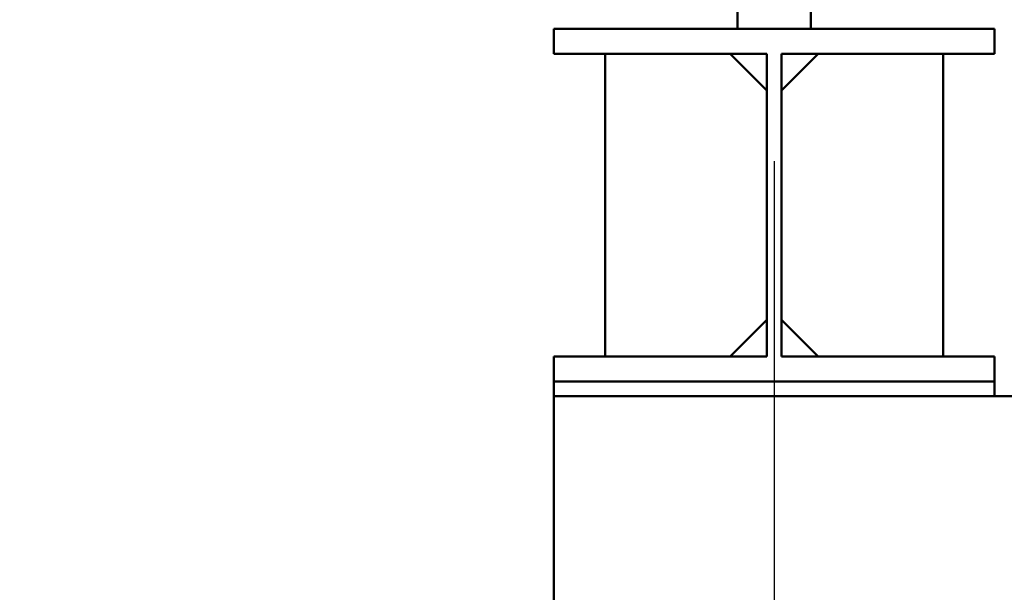
# Model space of a CAD drawing. Units: millimetres. Extents: x 0 to 24042, y 0 to 16800.
# Drawn here: x 13110 to 13781, y 12298 to 12688 of the extents above; entities that cross this region are included whole.
import ezdxf

# ---------------------------------------------------------------- set-up
doc = ezdxf.new("R2010")
doc.units = ezdxf.units.MM
doc.header["$MEASUREMENT"] = 0
doc.layers.add('(1) Shape lines', color=7, linetype='Continuous', lineweight=35)
doc.layers.add('(6) Dimensions', color=7, linetype='Continuous', lineweight=35)
doc.styles.add('Arial', font='ARIAL.TTF')
doc.dimstyles.new('Vertex Style', dxfattribs={"dimscale": 40, "dimtxt": 0.18, "dimasz": 3.6, "dimexe": 1.8, "dimexo": 0.0625, "dimgap": 1.7, "dimtad": 1, "dimdec": 1, "dimdsep": 46, "dimtxsty": 'Arial', "dimblk1": 'CLOSED', "dimblk2": 'CLOSED', "dimsah": 1, "dimcen": 0.09, "dimdle": 1.8, "dimclrd": 9, "dimclre": 9, "dimadec": 1, "dimazin": 2, "dimtfac": 0.65, "dimtdec": 4, "dimtmove": 0, "dimatfit": 3, "dimfxl": 0, "dimtolj": 1, "dimtzin": 0, "dimlwd": 25, "dimlwe": 25, "dimarcsym": 0})

# ---------------------------------------------------------------- blocks, each defined once
blk = doc.blocks.new('_Closed')
at = {"color": 0, "linetype": 'ByBlock', "lineweight": -2}
for p, q in [((-1, 0.166667), (0, 0)), ((-1, 0.166667), (-1, -0.166667)), ((0, 0), (-1, -0.166667)), ((0, 0), (-1, 0))]:
    blk.add_line(p, q, dxfattribs=at)
blk = doc.blocks.new('*D2282')
at = {"layer": '(6) Dimensions', "color": 9, "lineweight": 25}
for p, q in [((13623.9, 12591.9), (13623.9, 11069.9)), ((12773.9, 12306.9), (12773.9, 11069.9)), ((13479.9, 11141.9), (12917.9, 11141.9))]:
    blk.add_line(p, q, dxfattribs=at)
at = {"layer": 'Defpoints', "color": 0}
for p in [(13623.9, 12711.9), (12773.9, 12426.9), (12773.9, 11141.9)]:
    blk.add_point(p, dxfattribs=at)
at = {"layer": '(6) Dimensions', "color": 9, "lineweight": 25, "xscale": 144, "yscale": 144, "zscale": 144, "rotation": 180}
blk.add_blockref('_Closed', (12773.9, 11141.9), dxfattribs=at)
at = {"layer": '(6) Dimensions', "color": 9, "lineweight": 25, "xscale": 144, "yscale": 144, "zscale": 144}
blk.add_blockref('_Closed', (13623.9, 11141.9), dxfattribs=at)
at = {"layer": '(6) Dimensions', "color": 0, "lineweight": 35, "insert": (13198.9, 11274.62), "char_height": 140, "attachment_point": 5, "style": 'Arial'}
blk.add_mtext('\\A1;850', dxfattribs=at)
blk = doc.blocks.new('*D2289')
at = {"layer": '(6) Dimensions', "color": 9, "lineweight": 25}
for p, q in [((13558.9, 12996.9), (12301.9, 12996.9)), ((12373.9, 8556), (12373.9, 12852.9)), ((13503.9, 8412), (12301.9, 8412))]:
    blk.add_line(p, q, dxfattribs=at)
at = {"layer": 'Defpoints', "color": 0}
for p in [(12373.9, 12996.9), (13678.9, 12996.9), (13623.9, 8412)]:
    blk.add_point(p, dxfattribs=at)
at = {"layer": '(6) Dimensions', "color": 9, "lineweight": 25, "xscale": 144, "yscale": 144, "zscale": 144}
for p, rotation in [((12373.9, 12996.9), 90), ((12373.9, 8412), 270)]:
    blk.add_blockref('_Closed', p, dxfattribs=dict(at, rotation=rotation))
at = {"layer": '(6) Dimensions', "color": 0, "lineweight": 35, "insert": (12241.18, 10822.97), "char_height": 140, "attachment_point": 5, "rotation": 90, "style": 'Arial'}
blk.add_mtext('\\A1;9569', dxfattribs=at)
blk = doc.blocks.new('MACRO_10_1cb32d8b-47f0-4483-9cae-08a4232fb187')
at = {"layer": '(1) Shape lines', "color": 7, "linetype": 'Continuous', "lineweight": 50, "ltscale": 120}
for p, q in [((-231.1, 4295), (-231.1, 4270)), ((-181.1, 4270), (-181.1, 4295)), ((-356.1, 4253), (-356.1, 4270)), ((-356.1, 4270), (-56.1, 4270)), ((-181.1, 4270), (-231.1, 4270)), ((-56.1, 4270), (-56.1, 4253)), ((-211.1, 4253), (-356.1, 4253)), ((-321.1, 4047), (-321.1, 4253)), ((-211.1, 4228), (-236.1, 4253)), ((-211.1, 4047), (-211.1, 4253)), ((-201.1, 4228), (-176.1, 4253)), ((-201.1, 4253), (-201.1, 4047)), ((-56.1, 4253), (-201.1, 4253)), ((-91.1, 4253), (-91.1, 4047)), ((-236.1, 4047), (-211.1, 4072)), ((-176.1, 4047), (-201.1, 4072)), ((-356.1, 4030), (-356.1, 4047)), ((-211.1, 4047), (-356.1, 4047)), ((-56.1, 4047), (-201.1, 4047)), ((-56.1, 4047), (-56.1, 4030)), ((-56.1, 4030), (-356.1, 4030)), ((-356.1, 4030), (-356.1, 4020)), ((-56.1, 4030), (-56.1, 4020)), ((-356.1, 4020), (-0.1, 4020)), ((-356.1, 3870), (-356.1, 4020))]:
    blk.add_line(p, q, dxfattribs=at)

msp = doc.modelspace()

# ---------------------------------------------------------------- block references
at = {"color": 7, "linetype": 'ByBlock', "rotation": 360}
msp.add_blockref('MACRO_10_1cb32d8b-47f0-4483-9cae-08a4232fb187', (13830, 8411.9), dxfattribs=at)

# ---------------------------------------------------------------- dimensions: what is measured, and where the dimension line sits
at = {"layer": '(6) Dimensions', "color": 7, "lineweight": 35}
dim = msp.add_linear_dim(base=(12373.9, 12996.9), p1=(13623.9, 8412), p2=(13678.9, 12996.9), angle=90, dimstyle='Vertex Style', override={"dimtxt": 3.5, "dimexo": 3, "dimgap": 1.53125, "dimdec": 0, "dimlfac": 2.087068, "dimtxsty": 'Arial', "dimcen": 0}, dxfattribs=at)
dim.commit()
dim.dimension.update_dxf_attribs({"geometry": '*D2289', "text_midpoint": (12373.9, 10822.97), "dimtype": 160})
dim = msp.add_linear_dim(base=(12773.9, 11141.9), p1=(13623.9, 12711.9), p2=(12773.9, 12426.9), dimstyle='Vertex Style', override={"dimtxt": 3.5, "dimexo": 3, "dimgap": 1.53125, "dimdec": 0, "dimtxsty": 'Arial', "dimcen": 0}, dxfattribs=at)
dim.commit()
dim.dimension.update_dxf_attribs({"geometry": '*D2282', "text_midpoint": (13198.9, 11141.9), "dimtype": 160})

doc.saveas('drawing.dxf')
